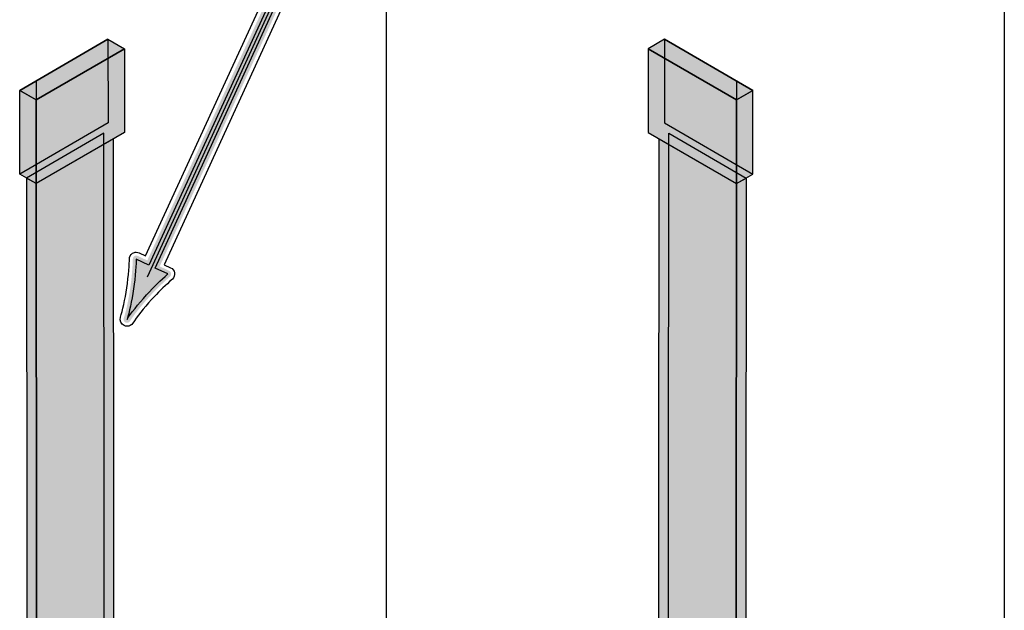
# Model space of a CAD drawing. Extents: x 19 to 197, y 25 to 254.
# Drawn here: x 99 to 150, y 147 to 177 of the extents above; entities that cross this region are included whole.
import ezdxf

# ---------------------------------------------------------------- set-up
doc = ezdxf.new("R2010")
doc.units = 0
doc.layers.add('LAYER_1', color=160, linetype='Continuous')

# ---------------------------------------------------------------- blocks, each defined once
blk = doc.blocks.new('AI9-BLK2')
at = {"layer": 'LAYER_1'}
h = blk.add_hatch(color=7, dxfattribs=at)
h.dxf.hatch_style = 2
edge = h.paths.add_edge_path()
edge.add_spline(control_points=[(-3.027, 21.645), (-3.053, 21.645), (-3.079, 21.65), (-3.102, 21.662), (-3.183, 21.7), (-3.223, 21.792), (-3.195, 21.876), (-3.079, 22.23), (-2.955, 22.803), (-2.864, 23.411), (-2.774, 24.015), (-2.73, 24.73), (-2.731, 24.902), (-2.731, 24.962), (-2.7, 25.019), (-2.648, 25.052), (-2.62, 25.07), (-2.588, 25.079), (-2.555, 25.079), (-2.529, 25.079), (-2.503, 25.073), (-2.479, 25.062), (-2.479, 25.062), (-1.993, 24.832), (-1.993, 24.832), (-1.993, 24.832), (18.173, 68.66), (18.173, 68.66), (18.201, 68.723), (18.264, 68.763), (18.333, 68.763), (18.333, 68.763), (23.376, 68.763), (23.376, 68.763), (23.474, 68.763), (23.553, 68.684), (23.553, 68.587), (23.553, 68.587), (23.553, 68.234), (23.553, 68.234), (23.553, 68.187), (23.534, 68.143), (23.501, 68.109), (23.468, 68.076), (23.423, 68.058), (23.376, 68.058), (23.376, 68.058), (18.591, 68.059), (18.591, 68.059), (18.591, 68.059), (-1.356, 24.53), (-1.356, 24.53), (-1.356, 24.53), (-0.87, 24.301), (-0.87, 24.301), (-0.817, 24.276), (-0.78, 24.226), (-0.771, 24.168), (-0.762, 24.111), (-0.783, 24.052), (-0.826, 24.012), (-0.826, 24.012), (-0.963, 23.885), (-0.963, 23.885), (-1.278, 23.594), (-1.55, 23.344), (-1.902, 22.955), (-2.313, 22.501), (-2.678, 22.041), (-2.879, 21.726), (-2.912, 21.674), (-2.969, 21.645), (-3.027, 21.645)], knot_values=[0, 0, 0, 0, 1, 1, 1, 2, 2, 2, 3, 3, 3, 4, 4, 4, 5, 5, 5, 6, 6, 6, 7, 7, 7, 8, 8, 8, 9, 9, 9, 10, 10, 10, 11, 11, 11, 12, 12, 12, 13, 13, 13, 14, 14, 14, 15, 15, 15, 16, 16, 16, 17, 17, 17, 18, 18, 18, 19, 19, 19, 20, 20, 20, 21, 21, 21, 22, 22, 22, 23, 23, 23, 24, 24, 24, 24], degree=3, periodic=0)
h = blk.add_hatch(color=7, dxfattribs=at)
h.dxf.hatch_style = 2
edge = h.paths.add_edge_path()
edge.add_spline(control_points=[(-2.023, 23.073), (-1.619, 23.529), (-1.314, 23.806), (-0.948, 24.153), (-0.948, 24.153), (-2.565, 24.896), (-2.565, 24.896), (-2.562, 24.711), (-2.6, 23.98), (-2.684, 23.376), (-2.773, 22.73), (-2.892, 22.162), (-3.003, 21.809), (-2.808, 22.124), (-2.455, 22.584), (-2.023, 23.073)], knot_values=[0, 0, 0, 0, 1, 1, 1, 2, 2, 2, 3, 3, 3, 4, 4, 4, 5, 5, 5, 5], degree=3, periodic=0)
at = {"layer": 'LAYER_1', "color": 7}
blk.add_lwpolyline([(23.376, 68.411), (18.406, 68.411), (-2.003, 23.981)], dxfattribs=at)
for points, knots in [([(23.376, 68.94), (23.376, 68.94), (18.333, 68.94), (18.333, 68.94), (18.195, 68.94), (18.07, 68.859), (18.012, 68.734), (18.012, 68.734), (-2.08, 25.068), (-2.08, 25.068), (-2.08, 25.068), (-2.403, 25.221), (-2.403, 25.221), (-2.451, 25.244), (-2.503, 25.255), (-2.554, 25.255), (-2.62, 25.255), (-2.686, 25.237), (-2.743, 25.2), (-2.846, 25.135), (-2.907, 25.022), (-2.907, 24.901), (-2.907, 24.73), (-2.951, 24.025), (-3.039, 23.436), (-3.128, 22.838), (-3.249, 22.276), (-3.362, 21.931), (-3.418, 21.762), (-3.339, 21.578), (-3.178, 21.502), (-3.13, 21.479), (-3.078, 21.468), (-3.027, 21.468), (-2.91, 21.468), (-2.796, 21.527), (-2.73, 21.632), (-2.534, 21.939), (-2.176, 22.389), (-1.771, 22.837), (-1.427, 23.217), (-1.16, 23.463), (-0.851, 23.749), (-0.851, 23.749), (-0.706, 23.883), (-0.706, 23.883), (-0.62, 23.962), (-0.579, 24.079), (-0.597, 24.195), (-0.615, 24.311), (-0.689, 24.41), (-0.795, 24.46), (-0.795, 24.46), (-1.123, 24.615), (-1.123, 24.615), (-1.123, 24.615), (18.705, 67.882), (18.705, 67.882), (18.705, 67.882), (23.376, 67.881), (23.376, 67.881), (23.47, 67.881), (23.56, 67.919), (23.626, 67.985), (23.692, 68.051), (23.729, 68.141), (23.729, 68.234), (23.729, 68.234), (23.729, 68.587), (23.729, 68.587), (23.729, 68.782), (23.571, 68.94), (23.376, 68.94)], [0, 0, 0, 0, 1, 1, 1, 2, 2, 2, 3, 3, 3, 4, 4, 4, 5, 5, 5, 6, 6, 6, 7, 7, 7, 8, 8, 8, 9, 9, 9, 10, 10, 10, 11, 11, 11, 12, 12, 12, 13, 13, 13, 14, 14, 14, 15, 15, 15, 16, 16, 16, 17, 17, 17, 18, 18, 18, 19, 19, 19, 20, 20, 20, 21, 21, 21, 22, 22, 22, 23, 23, 23, 24, 24, 24, 24]), ([(23.376, 68.587), (23.376, 68.587), (23.376, 68.234), (23.376, 68.234), (23.376, 68.234), (18.479, 68.235), (18.479, 68.235), (18.479, 68.235), (-1.589, 24.446), (-1.589, 24.446), (-1.589, 24.446), (-0.946, 24.141), (-0.946, 24.141), (-1.315, 23.799), (-1.624, 23.525), (-2.033, 23.074), (-2.47, 22.59), (-2.828, 22.133), (-3.027, 21.821), (-2.912, 22.172), (-2.786, 22.74), (-2.69, 23.385), (-2.6, 23.987), (-2.554, 24.717), (-2.554, 24.902), (-2.554, 24.902), (-1.908, 24.597), (-1.908, 24.597), (-1.908, 24.597), (18.333, 68.587), (18.333, 68.587), (18.333, 68.587), (23.376, 68.587), (23.376, 68.587)], [0, 0, 0, 0, 1, 1, 1, 2, 2, 2, 3, 3, 3, 4, 4, 4, 5, 5, 5, 6, 6, 6, 7, 7, 7, 8, 8, 8, 9, 9, 9, 10, 10, 10, 11, 11, 11, 11])]:
    blk.add_open_spline(points, degree=3, knots=knots, dxfattribs=at)

msp = doc.modelspace()

# ---------------------------------------------------------------- hatches: boundary and pattern name
at = {"layer": 'LAYER_1'}
h = msp.add_hatch(color=254, dxfattribs=at)
h.dxf.hatch_style = 2
h.paths.add_polyline_path([(103.948, 175.835), (103.952, 171.559), (99.435, 168.946), (99.431, 173.222)])
h = msp.add_hatch(color=254, dxfattribs=at)
h.dxf.hatch_style = 2
h.paths.add_polyline_path([(103.948, 175.835), (104.792, 175.349), (100.275, 172.736), (99.431, 173.222)])
h = msp.add_hatch(color=254, dxfattribs=at)
h.dxf.hatch_style = 2
h.paths.add_polyline_path([(132.426, 175.835), (131.582, 175.349), (136.1, 172.736), (136.944, 173.222)])
h = msp.add_hatch(color=254, dxfattribs=at)
h.dxf.hatch_style = 2
h.paths.add_polyline_path([(132.426, 175.835), (132.423, 171.559), (136.94, 168.946), (136.944, 173.222)])
h = msp.add_hatch(color=254, dxfattribs=at)
h.dxf.hatch_style = 2
h.paths.add_polyline_path([(104.792, 175.349), (104.796, 171.072), (100.279, 168.459), (100.275, 172.736)])
h = msp.add_hatch(color=254, dxfattribs=at)
h.dxf.hatch_style = 2
h.paths.add_polyline_path([(131.582, 175.349), (131.579, 171.072), (136.096, 168.459), (136.1, 172.736)])
h = msp.add_hatch(color=254, dxfattribs=at)
h.dxf.hatch_style = 2
h.paths.add_polyline_path([(100.279, 168.459), (99.435, 168.945), (99.431, 173.222), (100.275, 172.736)])
h = msp.add_hatch(color=254, dxfattribs=at)
h.dxf.hatch_style = 2
h.paths.add_polyline_path([(136.096, 168.459), (136.94, 168.945), (136.944, 173.222), (136.1, 172.736)])
h = msp.add_hatch(color=254, dxfattribs=at)
h.dxf.hatch_style = 2
h.paths.add_polyline_path([(103.771, 131.418), (103.735, 171.031), (99.784, 168.745), (99.819, 129.132)])
h = msp.add_hatch(color=254, dxfattribs=at)
h.dxf.hatch_style = 2
h.paths.add_polyline_path([(132.604, 131.418), (132.64, 171.031), (136.591, 168.745), (136.556, 129.132)])
h = msp.add_hatch(color=254, dxfattribs=at)
h.dxf.hatch_style = 2
h.paths.add_polyline_path([(100.615, 128.673), (100.615, 124.757), (104.567, 127.043), (104.567, 130.959), (104.266, 131.133), (104.231, 170.745), (100.279, 168.46), (100.314, 128.847)])
h = msp.add_hatch(color=254, dxfattribs=at)
h.dxf.hatch_style = 2
h.paths.add_polyline_path([(135.759, 128.673), (135.759, 124.757), (131.808, 127.043), (131.808, 130.959), (132.109, 131.133), (132.144, 170.745), (136.096, 168.46), (136.061, 128.847)])
h = msp.add_hatch(color=254, dxfattribs=at)
h.dxf.hatch_style = 2
h.paths.add_polyline_path([(100.314, 128.847), (100.279, 168.46), (99.784, 168.745), (99.819, 129.132)])
h = msp.add_hatch(color=254, dxfattribs=at)
h.dxf.hatch_style = 2
h.paths.add_polyline_path([(136.061, 128.847), (136.096, 168.46), (136.591, 168.745), (136.556, 129.132)])

# ---------------------------------------------------------------- linework, layer by layer
at = {"layer": 'LAYER_1', "color": 7}
for p, q in [((118.187, 197.12), (118.187, 134.907)), ((149.804, 178.866), (149.804, 116.653)), ((103.948, 175.835), (99.431, 173.222)), ((132.426, 175.835), (136.944, 173.222)), ((100.274, 173.71), (100.279, 168.492)), ((136.101, 173.71), (136.096, 168.492))]:
    msp.add_line(p, q, dxfattribs=at)
for points in [[(103.948, 175.835), (103.952, 171.559), (99.435, 168.946), (99.431, 173.222)], [(103.948, 175.835), (104.792, 175.349), (100.275, 172.736), (99.431, 173.222)], [(132.426, 175.835), (131.582, 175.349), (136.1, 172.736), (136.944, 173.222)], [(132.426, 175.835), (132.423, 171.559), (136.94, 168.946), (136.944, 173.222)], [(104.792, 175.349), (104.796, 171.072), (100.279, 168.459), (100.275, 172.736)], [(131.582, 175.349), (131.579, 171.072), (136.096, 168.459), (136.1, 172.736)], [(100.279, 168.459), (99.435, 168.945), (99.431, 173.222), (100.275, 172.736)], [(136.096, 168.459), (136.94, 168.945), (136.944, 173.222), (136.1, 172.736)], [(103.771, 131.418), (103.735, 171.031), (99.784, 168.745), (99.819, 129.132)], [(132.604, 131.418), (132.64, 171.031), (136.591, 168.745), (136.556, 129.132)], [(100.615, 128.673), (100.615, 124.757), (104.567, 127.043), (104.567, 130.959), (104.266, 131.133), (104.231, 170.745), (100.279, 168.46), (100.314, 128.847)], [(135.759, 128.673), (135.759, 124.757), (131.808, 127.043), (131.808, 130.959), (132.109, 131.133), (132.144, 170.745), (136.096, 168.46), (136.061, 128.847)], [(100.314, 128.847), (100.279, 168.46), (99.784, 168.745), (99.819, 129.132)], [(136.061, 128.847), (136.096, 168.46), (136.591, 168.745), (136.556, 129.132)]]:
    msp.add_lwpolyline(points, close=True, dxfattribs=at)

# ---------------------------------------------------------------- block references
msp.add_blockref('AI9-BLK2', (107.95, 139.7), dxfattribs=at)

doc.saveas('drawing.dxf')
